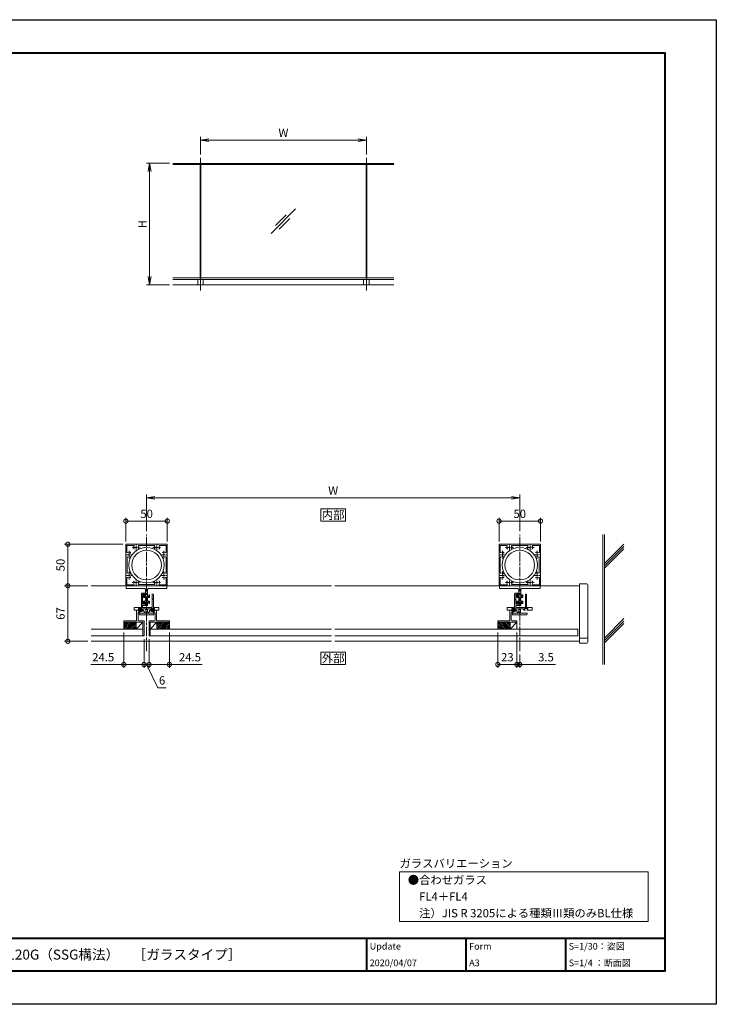
# Model space of a CAD drawing. Units: millimetres. Extents: x 0 to 1680, y 0 to 1188.
# Drawn here: x 840 to 1680, y 0 to 1188 of the extents above; entities that cross this region are included whole.
import ezdxf
from ezdxf.enums import TextEntityAlignment as Align

# ---------------------------------------------------------------- set-up
doc = ezdxf.new("R2010")
doc.units = ezdxf.units.MM
doc.linetypes.add('AM_ISO08W050', pattern=[18, 12, -1.5, 3, -1.5])
doc.linetypes.add('AM_ISO08W050x2', pattern=[9, 6, -0.75, 1.5, -0.75])
for name, color, linetype, lineweight in [('AM_0', 7, 'Continuous', 18), ('AM_1', 14, 'Continuous', 40), ('AM_2', 40, 'Continuous', 9), ('AM_4', 3, 'Continuous', 9), ('AM_5', 3, 'Continuous', 9), ('AM_7', 4, 'AM_ISO08W050', 9), ('AM_8', 1, 'Continuous', 9)]:
    doc.layers.add(name, color=color, linetype=linetype, lineweight=lineweight)
doc.layers.add('AM_VIEWS', color=1, linetype='Continuous', lineweight=25, plot=False)
doc.styles.add('ゴシック', font='txt')
doc.dimstyles.new('VF$0', dxfattribs={"dimtxt": 10, "dimasz": 10, "dimexe": 4, "dimexo": 4, "dimgap": 2.5, "dimtad": 3, "dimdsep": 46, "dimtxsty": 'ゴシック', "dimblk": 'DOTSMALL', "dimcen": 0, "dimclrd": 256, "dimclre": 256, "dimclrt": 2, "dimadec": 0, "dimazin": 2, "dimtp": 0.1, "dimtm": 0.1, "dimtfac": 0.71, "dimtmove": 0, "dimatfit": 3, "dimldrblk": 'OPEN30', "dimfxl": 1, "dimtfill": 1, "dimtfillclr": 256, "dimlwd": -1, "dimlwe": -1, "dimarcsym": 0})

# ---------------------------------------------------------------- blocks, each defined once
blk = doc.blocks.new('_Open')
at = {"color": 0, "linetype": 'ByBlock', "lineweight": -2}
for p, q in [((-1, 0.17), (0, 0)), ((-1, -0.17), (0, 0)), ((0, 0), (-1, 0))]:
    blk.add_line(p, q, dxfattribs=at)
blk = doc.blocks.new('*D9')
at = {"layer": 'AM_5', "transparency": 16777216}
for p, q in [((1020.7, 1014.7), (992.7, 1014.7)), ((996.7, 1004.7), (996.7, 878)), ((1020.7, 868), (992.7, 868))]:
    blk.add_line(p, q, dxfattribs=at)
at = {"layer": 'Defpoints', "color": 0, "transparency": 16777216}
for p in [(1024.7, 1014.7), (996.7, 868), (1024.7, 868)]:
    blk.add_point(p, dxfattribs=at)
at = {"layer": 'AM_5', "transparency": 16777216, "xscale": 10, "yscale": 10, "zscale": 10}
for p, rotation in [((996.7, 1014.7), 90), ((996.7, 868), 270)]:
    blk.add_blockref('_Open', p, dxfattribs=dict(at, rotation=rotation))
at = {"layer": 'AM_5', "color": 2, "transparency": 16777216, "insert": (989.2, 941.3), "char_height": 10, "attachment_point": 5, "rotation": 90, "style": 'ゴシック', "bg_fill": 3, "box_fill_scale": 1.1, "bg_fill_color": 256, "bg_fill_true_color": 13158600, "bg_fill_transparency": 0}
blk.add_mtext('H', dxfattribs=at)
blk = doc.blocks.new('_Open30')
at = {"color": 0, "linetype": 'ByBlock', "lineweight": -2}
for p, q in [((-1, 0.27), (0, 0)), ((0, 0), (-1, -0.27)), ((0, 0), (-1, 0))]:
    blk.add_line(p, q, dxfattribs=at)
blk = doc.blocks.new('*D10')
at = {"layer": 'AM_5', "transparency": 16777216}
for p, q in [((1058, 1025.3), (1058, 1046.7)), ((1258, 1025.3), (1258, 1046.7)), ((1068, 1042.7), (1248, 1042.7))]:
    blk.add_line(p, q, dxfattribs=at)
at = {"layer": 'Defpoints', "color": 0, "transparency": 16777216}
for p in [(1258, 1042.7), (1058, 1021.3), (1258, 1021.3)]:
    blk.add_point(p, dxfattribs=at)
at = {"layer": 'AM_5', "transparency": 16777216, "xscale": 10, "yscale": 10, "zscale": 10, "rotation": 180}
blk.add_blockref('_Open', (1058, 1042.7), dxfattribs=at)
at = {"layer": 'AM_5', "transparency": 16777216, "xscale": 10, "yscale": 10, "zscale": 10}
blk.add_blockref('_Open', (1258, 1042.7), dxfattribs=at)
at = {"layer": 'AM_5', "color": 2, "transparency": 16777216, "insert": (1158, 1050.2), "char_height": 10, "attachment_point": 5, "style": 'ゴシック', "bg_fill": 3, "box_fill_scale": 1.1, "bg_fill_color": 256, "bg_fill_true_color": 13158600, "bg_fill_transparency": 0}
blk.add_mtext('W', dxfattribs=at)
blk = doc.blocks.new('モヘア')
at = {"layer": 'AM_4'}
for p, q in [((-1.8, 0), (-1.8, 0.8)), ((-1.8, 0.8), (-0.9, 0.8)), ((-1.8, 0), (1.7, 0)), ((-1.1, 4), (-0.7, 1.5)), ((-0.9, 1.5), (-0.6, 1.5)), ((-0.9, 1.5), (-0.9, 0.8)), ((-0.3, 0.8), (-0.7, 4)), ((-0.6, 1.5), (-0.6, 0.8)), ((-0.6, 0.8), (0.5, 0.8)), ((-0.3, 4), (0, 0.8)), ((0, 4), (0, 0.8)), ((0.3, 4), (0, 0.8)), ((0.3, 0.8), (0.7, 4)), ((0.5, 1.5), (0.5, 0.8)), ((0.5, 1.5), (0.8, 1.5)), ((1.1, 4), (0.7, 1.5)), ((0.8, 1.5), (0.8, 0.8)), ((0.8, 0.8), (1.7, 0.8)), ((1.7, 0), (1.7, 0.8))]:
    blk.add_line(p, q, dxfattribs=at)
blk = doc.blocks.new('EX-1226')
at = {"layer": 'AM_0'}
for p, q in [((0, 0), (-4, 0)), ((0, 0), (0, -3)), ((-5, -7.2), (-5, -1)), ((-5, -17.4), (-5, -7.8)), ((-3.5, -13), (-3.5, -2)), ((-1.2, -1.5), (-3, -1.5)), ((-1.2, -3.5), (-1.2, -1.5)), ((-0.5, -3.5), (-1.2, -3.5)), ((-1.2, -11.5), (-1.2, -13.5)), ((-0.5, -11.5), (-1.2, -11.5)), ((8, -17.4), (8, -1.2)), ((8, -1.2), (8.5, -1.2)), ((9.5, -7.2), (9.5, -2.2)), ((9.5, -17.4), (9.5, -7.8)), ((-13.8, -17.9), (-13.8, -20.5)), ((-7.6, -20.5), (-13.8, -20.5)), ((-13.3, -17.4), (-5, -17.4)), ((-8.3, -19), (-8.3, -19.6)), ((-4.5, -18.8), (-8.1, -18.8)), ((-8.1, -19.8), (-7.5, -20.2)), ((-4.4, -19.8), (-5, -20.2)), ((-3.8, -20.5), (-5, -20.5)), ((-4.3, -19), (-4.3, -19.6)), ((-3.5, -17.4), (-3.5, -15.5)), ((8, -17.4), (-3.5, -17.4)), ((-0.3, -18.9), (-3.3, -18.9)), ((-3.3, -18.9), (-3.3, -20)), ((-1.2, -13.5), (-3, -13.5)), ((0, -15), (-3, -15)), ((0, -15), (0, -12)), ((0.2, -19.4), (0.2, -24)), ((2.3, -19.4), (2.3, -24)), ((2.8, -18.9), (5.8, -18.9)), ((5.8, -18.9), (5.8, -20)), ((6.3, -20.5), (7.5, -20.5)), ((6.8, -19), (6.8, -19.6)), ((6.9, -19.8), (7.5, -20.2)), ((7, -18.8), (10.6, -18.8)), ((15.7, -17.4), (9.5, -17.4)), ((10.6, -19.8), (10, -20.2)), ((10.1, -20.5), (16.2, -20.5)), ((10.8, -19), (10.8, -19.6)), ((16.2, -17.9), (16.2, -20.5)), ((-0.3, -24.5), (-7.6, -24.5)), ((-7.6, -24.5), (-7.6, -25.5)), ((-6.6, -26.5), (9.1, -26.5)), ((2.8, -24.5), (10.1, -24.5)), ((10.1, -24.5), (10.1, -25.5))]:
    blk.add_line(p, q, dxfattribs=at)
for centre, radius, start, end in [((-4, -1), 1, 90, 180), ((-5, -7.5), 0.3, 270, 90), ((-3, -2), 0.5, 90, 180), ((-0.5, -12), 0.5, 360, 90), ((8.5, -2.2), 1, 0, 90), ((9.5, -7.5), 0.3, 90, 270), ((-13.3, -17.9), 0.5, 90.0002, 180.0001), ((-8.1, -19), 0.2, 90.0002, 180.0002), ((-8.1, -19.6), 0.2, 180.0002, 241.9277), ((-7.6, -20.3), 0.2, 270.0001, 61.9277), ((-5, -20.3), 0.2, 118.0727, 270.0002), ((-4.5, -19), 0.2, 0.0002, 90.0002), ((-4.5, -19.6), 0.2, 298.0727, 0.0002), ((-3.8, -20), 0.5, 270.0002, 0.0002), ((-3, -13), 0.5, 180, 270), ((-3, -15.5), 0.5, 90, 180), ((-0.3, -19.4), 0.5, 0, 90), ((2.8, -19.4), 0.5, 90, 180), ((6.3, -20), 0.5, 179.9998, 269.9998), ((7, -19), 0.2, 89.9998, 179.9998), ((7, -19.6), 0.2, 179.9998, 241.9273), ((7.5, -20.3), 0.2, 269.9998, 61.9273), ((10.1, -20.3), 0.2, 118.0723, 269.9999), ((10.6, -19), 0.2, 359.9998, 89.9998), ((10.6, -19.6), 0.2, 298.0723, 359.9998), ((15.7, -17.9), 0.5, 359.9999, 89.9998), ((-6.6, -25.5), 1, 180, 270), ((-0.3, -24), 0.5, 270, 0), ((2.8, -24), 0.5, 180, 270), ((9.1, -25.5), 1, 270, 0)]:
    blk.add_arc(centre, radius, start, end, dxfattribs=at)
at = {"layer": 'AM_0', "lineweight": 9}
blk.add_arc((-0.5, -3), 0.5, 270, 360, dxfattribs=at)
blk = doc.blocks.new('EX-1228')
at = {"layer": 'AM_0'}
for p, q in [((-3.5, 12.3), (-3, 12.3)), ((-3, 13.7), (-3, 12.3)), ((-1.5, 14.3), (-2.5, 14.3)), ((-1.5, 14.3), (-1.5, 13.3)), ((-1.5, 13.3), (3.5, 13.3)), ((3.5, 14.3), (5.5, 14.3)), ((3.5, 13.3), (3.5, 14.3)), ((5.5, 1.5), (5.5, 14.3)), ((-4, 11.7), (-4, 10.8)), ((-4, 10.8), (1, 10.8)), ((-3.5, -16.5), (-3.5, 1.5)), ((2.8, 1.5), (-3.5, 1.5)), ((21, 0), (-2, 0)), ((21, 0), (-2, 0)), ((-2, -16.5), (-2, 0)), ((1.5, 11.7), (1.5, 11.3)), ((1.5, 11.7), (2.8, 11.7)), ((3.8, 2.5), (3.8, 10.8)), ((21, 1.5), (5.5, 1.5)), ((21, 1.5), (21, 0)), ((-2, 0), (-2, -8.5)), ((-2, -16.5), (-2, 0)), ((-2, -16.5), (-3.5, -16.5))]:
    blk.add_line(p, q, dxfattribs=at)
for centre, radius, start, end in [((-3.5, 11.7), 0.5, 90, 180), ((-2.5, 13.7), 0.5, 90, 180), ((1, 11.3), 0.5, 270, 0), ((2.8, 10.8), 1, 0, 90), ((2.8, 2.5), 1, 270, 0)]:
    blk.add_arc(centre, radius, start, end, dxfattribs=at)
blk = doc.blocks.new('EX-1229')
at = {"layer": 'AM_0'}
for p, q in [((-3.5, 14.2), (-5.5, 14.2)), ((-5.5, 1.5), (-5.5, 14.2)), ((-3.5, 13.2), (-3.5, 14.2)), ((1.5, 13.2), (-3.5, 13.2)), ((1.5, 14.2), (1.5, 13.2)), ((1.5, 14.2), (2.5, 14.2)), ((3, 13.7), (3, 12.2)), ((3.5, 12.2), (3, 12.2)), ((-20, 1.5), (-5.5, 1.5)), ((-20, 1.5), (-20, 0)), ((-20, 0), (3, 0)), ((-3.8, 2.5), (-3.8, 10.7)), ((-1.5, 11.7), (-2.8, 11.7)), ((-2.8, 1.5), (3, 1.5)), ((-1.5, 11.7), (-1.5, 11.2)), ((4, 10.7), (-1, 10.7)), ((3, 0), (3, 1.5)), ((4, 11.7), (4, 10.7))]:
    blk.add_line(p, q, dxfattribs=at)
for centre, radius, start, end in [((2.5, 13.7), 0.5, 360, 90), ((3.5, 11.7), 0.5, 360, 90), ((-2.8, 10.7), 1, 90, 180), ((-2.8, 2.5), 1, 180, 270), ((-1, 11.2), 0.5, 180, 270)]:
    blk.add_arc(centre, radius, start, end, dxfattribs=at)
blk = doc.blocks.new('een')
at = {"layer": 'AM_0'}
for p, q in [((-8, 1.5), (-8, -68.9)), ((1, 2), (-7.5, 2)), ((2, -68.4), (2, 1)), ((1, -63.5), (-7.5, -63.5)), ((-7.5, -69.4), (1, -69.4))]:
    blk.add_line(p, q, dxfattribs=at)
for centre, radius, start, end in [((-7.5, 1.5), 0.5, 90, 180), ((1, 1), 1, 0, 90), ((-7.5, -63), 0.5, 180, 270), ((-7.5, -68.9), 0.5, 180, 270), ((1, -62.5), 1, 270, 0), ((1, -68.4), 1, 270, 0)]:
    blk.add_arc(centre, radius, start, end, dxfattribs=at)
blk = doc.blocks.new('EX-1261')
at = {"layer": 'AM_0'}
for p, q in [((24.5, 0), (-24.5, 0)), ((24.5, -2.5), (24.5, 0)), ((-24.5, -2.5), (-24.5, 0)), ((-12.8, -3.5), (-23.5, -3.5)), ((-2.3, -3.5), (-12.2, -3.5)), ((-3.8, -13.5), (-3.8, -11.5)), ((-2.8, -11), (-3.3, -11)), ((-2.8, -13), (-2.8, -11)), ((-1.3, -4.5), (-1.3, -13)), ((1.2, -13), (1.2, -4.5)), ((2.2, -3.5), (12.2, -3.5)), ((2.7, -13), (2.7, -11)), ((2.7, -11), (3.2, -11)), ((3.7, -13.5), (3.7, -11.5)), ((12.8, -3.5), (23.5, -3.5)), ((-3.8, -19.1), (-3.8, -21.1)), ((-1.3, -14), (-3.3, -14)), ((-1.3, -18.6), (-3.3, -18.6)), ((-2.8, -21.6), (-3.3, -21.6)), ((-1.3, -13), (-2.8, -13)), ((-1.3, -19.6), (-2.8, -19.6)), ((-2.8, -19.6), (-2.8, -21.6)), ((-1.3, -15.9), (-1.3, -14)), ((-1.3, -18.6), (-1.3, -16.6)), ((-1.3, -24), (-1.3, -19.6)), ((1.2, -13), (2.7, -13)), ((1.2, -15.9), (1.2, -14)), ((1.2, -14), (3.2, -14)), ((1.2, -18.6), (1.2, -16.6)), ((1.2, -18.6), (3.2, -18.6)), ((1.2, -24), (1.2, -19.6)), ((1.2, -19.6), (2.7, -19.6)), ((2.7, -19.6), (2.7, -21.6)), ((2.7, -21.6), (3.2, -21.6)), ((3.7, -19.1), (3.7, -21.1)), ((-1.3, -24), (1.2, -24))]:
    blk.add_line(p, q, dxfattribs=at)
for centre, radius, start, end in [((-23.5, -2.5), 1, 180, 270.0001), ((-12.5, -3.5), 0.3, 359.9991, 180.0009), ((-3.3, -11.5), 0.5, 90, 180), ((-2.3, -4.5), 1, 0, 90.0001), ((2.2, -4.5), 1, 89.9999, 180), ((3.2, -11.5), 0.5, 0, 90), ((12.5, -3.5), 0.3, 0.0135, 179.9876), ((23.5, -2.5), 1, 269.9999, 0), ((-3.3, -13.5), 0.5, 180, 270), ((-3.3, -19.1), 0.5, 90, 180), ((-3.3, -21.1), 0.5, 180, 270), ((-1.3, -16.3), 0.3, 269.9776, 90.0224), ((1.2, -16.3), 0.3, 89.9776, 270.0224), ((3.2, -13.5), 0.5, 270, 0), ((3.2, -19.1), 0.5, 0, 90), ((3.2, -21.1), 0.5, 270, 0)]:
    blk.add_arc(centre, radius, start, end, dxfattribs=at)
blk = doc.blocks.new('*D41')
at = {"layer": 'AM_5', "transparency": 16777216}
for p, q in [((993, 571), (993, 615)), ((1433, 611), (1003, 611)), ((1443, 571), (1443, 615))]:
    blk.add_line(p, q, dxfattribs=at)
at = {"layer": 'Defpoints', "color": 0, "transparency": 16777216}
for p in [(993, 611), (993, 567), (1443, 567)]:
    blk.add_point(p, dxfattribs=at)
at = {"layer": 'AM_5', "transparency": 16777216, "xscale": 10, "yscale": 10, "zscale": 10, "rotation": 180}
blk.add_blockref('_Open', (993, 611), dxfattribs=at)
at = {"layer": 'AM_5', "transparency": 16777216, "xscale": 10, "yscale": 10, "zscale": 10}
blk.add_blockref('_Open', (1443, 611), dxfattribs=at)
at = {"layer": 'AM_5', "color": 2, "transparency": 16777216, "insert": (1218, 618.5), "char_height": 10, "attachment_point": 5, "style": 'ゴシック', "bg_fill": 3, "box_fill_scale": 1.1, "bg_fill_color": 256, "bg_fill_true_color": 13158600, "bg_fill_transparency": 0}
blk.add_mtext('W', dxfattribs=at)
blk = doc.blocks.new('_DotSmall')
at = {"color": 0, "linetype": 'ByBlock', "const_width": 0.5}
blk.add_lwpolyline([(-0.0625, 0, 1), (0.0625, 0, 1)], format="xyb", close=True, dxfattribs=at)
blk = doc.blocks.new('*D34')
at = {"layer": 'AM_5', "transparency": 16777216}
for p, q in [((968, 558.6), (968, 587)), ((968, 583), (1018, 583)), ((1018, 558.6), (1018, 587))]:
    blk.add_line(p, q, dxfattribs=at)
at = {"layer": 'Defpoints', "color": 0, "transparency": 16777216}
for p in [(1018, 583), (968, 554.6), (1018, 554.6)]:
    blk.add_point(p, dxfattribs=at)
at = {"layer": 'AM_5', "transparency": 16777216, "xscale": 10, "yscale": 10, "zscale": 10, "rotation": 180}
blk.add_blockref('_DotSmall', (968, 583), dxfattribs=at)
at = {"layer": 'AM_5', "transparency": 16777216, "xscale": 10, "yscale": 10, "zscale": 10}
blk.add_blockref('_DotSmall', (1018, 583), dxfattribs=at)
at = {"layer": 'AM_5', "color": 2, "transparency": 16777216, "insert": (993, 590.5), "char_height": 10, "attachment_point": 5, "style": 'ゴシック', "bg_fill": 3, "box_fill_scale": 1.1, "bg_fill_color": 256, "bg_fill_true_color": 13158600, "bg_fill_transparency": 0}
blk.add_mtext('50', dxfattribs=at)
blk = doc.blocks.new('*D35')
at = {"layer": 'AM_5', "transparency": 16777216}
for p, q in [((1418, 558.6), (1418, 587)), ((1418, 583), (1468, 583)), ((1468, 558.6), (1468, 587))]:
    blk.add_line(p, q, dxfattribs=at)
at = {"layer": 'Defpoints', "color": 0, "transparency": 16777216}
for p in [(1468, 583), (1418, 554.6), (1468, 554.6)]:
    blk.add_point(p, dxfattribs=at)
at = {"layer": 'AM_5', "transparency": 16777216, "xscale": 10, "yscale": 10, "zscale": 10, "rotation": 180}
blk.add_blockref('_DotSmall', (1418, 583), dxfattribs=at)
at = {"layer": 'AM_5', "transparency": 16777216, "xscale": 10, "yscale": 10, "zscale": 10}
blk.add_blockref('_DotSmall', (1468, 583), dxfattribs=at)
at = {"layer": 'AM_5', "color": 2, "transparency": 16777216, "insert": (1443, 590.5), "char_height": 10, "attachment_point": 5, "style": 'ゴシック', "bg_fill": 3, "box_fill_scale": 1.1, "bg_fill_color": 256, "bg_fill_true_color": 13158600, "bg_fill_transparency": 0}
blk.add_mtext('50', dxfattribs=at)
blk = doc.blocks.new('*D36')
at = {"layer": 'AM_5', "transparency": 16777216}
for p, q in [((990, 440.7), (990, 406)), ((996, 440.7), (996, 406)), ((990, 410), (996, 410)), ((993, 410), (1006.7, 382)), ((1006.7, 382), (1016.7, 382))]:
    blk.add_line(p, q, dxfattribs=at)
at = {"layer": 'Defpoints', "color": 0, "transparency": 16777216}
for p in [(990, 444.7), (996, 444.7), (996, 410)]:
    blk.add_point(p, dxfattribs=at)
at = {"layer": 'AM_5', "transparency": 16777216, "xscale": 10, "yscale": 10, "zscale": 10, "rotation": 180}
blk.add_blockref('_DotSmall', (990, 410), dxfattribs=at)
at = {"layer": 'AM_5', "transparency": 16777216, "xscale": 10, "yscale": 10, "zscale": 10}
blk.add_blockref('_DotSmall', (996, 410), dxfattribs=at)
at = {"layer": 'AM_5', "color": 2, "transparency": 16777216, "insert": (1011.7, 389.5), "char_height": 10, "attachment_point": 5, "style": 'ゴシック', "bg_fill": 3, "box_fill_scale": 1.1, "bg_fill_color": 256, "bg_fill_true_color": 13158600, "bg_fill_transparency": 0}
blk.add_mtext('6', dxfattribs=at)
blk = doc.blocks.new('*D37')
at = {"layer": 'AM_5', "transparency": 16777216}
for p, q in [((965.5, 448.7), (965.5, 406)), ((990, 440.7), (990, 406)), ((965.5, 410), (925.9, 410)), ((990, 410), (965.5, 410))]:
    blk.add_line(p, q, dxfattribs=at)
at = {"layer": 'Defpoints', "color": 0, "transparency": 16777216}
for p in [(965.5, 452.7), (990, 444.7), (965.5, 410)]:
    blk.add_point(p, dxfattribs=at)
at = {"layer": 'AM_5', "transparency": 16777216, "xscale": 10, "yscale": 10, "zscale": 10, "rotation": 180}
blk.add_blockref('_DotSmall', (965.5, 410), dxfattribs=at)
at = {"layer": 'AM_5', "transparency": 16777216, "xscale": 10, "yscale": 10, "zscale": 10}
blk.add_blockref('_DotSmall', (990, 410), dxfattribs=at)
at = {"layer": 'AM_5', "color": 2, "transparency": 16777216, "insert": (940.7, 417.5), "char_height": 10, "attachment_point": 5, "style": 'ゴシック', "bg_fill": 3, "box_fill_scale": 1.1, "bg_fill_color": 256, "bg_fill_true_color": 13158600, "bg_fill_transparency": 0}
blk.add_mtext('24.5', dxfattribs=at)
blk = doc.blocks.new('*D38')
at = {"layer": 'AM_5', "transparency": 16777216}
for p, q in [((996, 440.7), (996, 406)), ((1020.5, 448.7), (1020.5, 406)), ((996, 410), (1020.5, 410)), ((1020.5, 410), (1060.1, 410))]:
    blk.add_line(p, q, dxfattribs=at)
at = {"layer": 'Defpoints', "color": 0, "transparency": 16777216}
for p in [(1020.5, 452.7), (996, 444.7), (1020.5, 410)]:
    blk.add_point(p, dxfattribs=at)
at = {"layer": 'AM_5', "transparency": 16777216, "xscale": 10, "yscale": 10, "zscale": 10, "rotation": 180}
blk.add_blockref('_DotSmall', (996, 410), dxfattribs=at)
at = {"layer": 'AM_5', "transparency": 16777216, "xscale": 10, "yscale": 10, "zscale": 10}
blk.add_blockref('_DotSmall', (1020.5, 410), dxfattribs=at)
at = {"layer": 'AM_5', "color": 2, "transparency": 16777216, "insert": (1045.3, 417.5), "char_height": 10, "attachment_point": 5, "style": 'ゴシック', "bg_fill": 3, "box_fill_scale": 1.1, "bg_fill_color": 256, "bg_fill_true_color": 13158600, "bg_fill_transparency": 0}
blk.add_mtext('24.5', dxfattribs=at)
blk = doc.blocks.new('*D39')
at = {"layer": 'AM_5', "transparency": 16777216}
for p, q in [((1439.5, 448.7), (1439.5, 406)), ((1443, 422), (1443, 406)), ((1439.5, 410), (1429.5, 410)), ((1439.5, 410), (1443, 410)), ((1443, 410), (1486.2, 410))]:
    blk.add_line(p, q, dxfattribs=at)
at = {"layer": 'Defpoints', "color": 0, "transparency": 16777216}
for p in [(1439.5, 452.7), (1443, 426), (1443, 410)]:
    blk.add_point(p, dxfattribs=at)
at = {"layer": 'AM_5', "transparency": 16777216, "xscale": 10, "yscale": 10, "zscale": 10}
blk.add_blockref('_DotSmall', (1439.5, 410), dxfattribs=at)
at = {"layer": 'AM_5', "transparency": 16777216, "xscale": 10, "yscale": 10, "zscale": 10, "rotation": 180}
blk.add_blockref('_DotSmall', (1443, 410), dxfattribs=at)
at = {"layer": 'AM_5', "color": 2, "transparency": 16777216, "insert": (1474.6, 417.5), "char_height": 10, "attachment_point": 5, "style": 'ゴシック', "bg_fill": 3, "box_fill_scale": 1.1, "bg_fill_color": 256, "bg_fill_true_color": 13158600, "bg_fill_transparency": 0}
blk.add_mtext('3.5', dxfattribs=at)
blk = doc.blocks.new('*D40')
at = {"layer": 'AM_5', "transparency": 16777216}
for p, q in [((1416.5, 448.7), (1416.5, 406)), ((1439.5, 448.7), (1439.5, 406)), ((1416.5, 410), (1439.5, 410))]:
    blk.add_line(p, q, dxfattribs=at)
at = {"layer": 'Defpoints', "color": 0, "transparency": 16777216}
for p in [(1416.5, 452.7), (1439.5, 452.7)]:
    blk.add_point(p, dxfattribs=at)
at = {"layer": 'AM_5', "transparency": 16777216, "xscale": 10, "yscale": 10, "zscale": 10, "rotation": 180}
blk.add_blockref('_DotSmall', (1416.5, 410), dxfattribs=at)
at = {"layer": 'AM_5', "transparency": 16777216, "xscale": 10, "yscale": 10, "zscale": 10}
blk.add_blockref('_DotSmall', (1439.5, 410), dxfattribs=at)
at = {"layer": 'AM_5', "color": 2, "transparency": 16777216, "insert": (1428, 417.5), "char_height": 10, "attachment_point": 5, "style": 'ゴシック', "bg_fill": 3, "box_fill_scale": 1.1, "bg_fill_color": 256, "bg_fill_true_color": 13158600, "bg_fill_transparency": 0}
blk.add_mtext('23', dxfattribs=at)
at = {"layer": 'Defpoints', "color": 0, "transparency": 16777216}
blk.add_point((1439.5, 410), dxfattribs=at)
blk = doc.blocks.new('EX-272A')
at = {"layer": 'AM_0'}
for p, q in [((-25, 24.5), (-25, 12.8)), ((-24.5, 25), (-12.8, 25)), ((-12.8, 25), (-12.5, 24.7)), ((-12.5, 24.7), (-12.2, 25)), ((-12.2, 25), (12.2, 25)), ((12.2, 25), (12.5, 24.7)), ((12.5, 24.7), (12.8, 25)), ((12.8, 25), (24.5, 25)), ((25, 12.8), (25, 24.5)), ((-25, 12.8), (-24.7, 12.5)), ((-25, 12.2), (-24.7, 12.5)), ((-25, 12.2), (-25, -12.2)), ((-23.7, 23.7), (-23.7, 15.5)), ((-23.7, 23.7), (-15.5, 23.7)), ((-19.3, 13.9), (-19.3, 14.6)), ((-9.5, 23.6), (9.5, 23.6)), ((15.5, 23.7), (23.7, 23.7)), ((23.7, 15.5), (23.7, 23.7)), ((24.7, 12.5), (25, 12.8)), ((24.7, 12.5), (25, 12.2)), ((25, -12.2), (25, 12.2)), ((-23.6, 9.5), (-23.6, -9.5)), ((23.6, -9.5), (23.6, 9.5)), ((-19.3, -10.4), (-19.3, -11.1)), ((-25, -12.2), (-24.7, -12.5)), ((-25, -12.8), (-24.7, -12.5)), ((-25, -12.8), (-25, -24.5)), ((-23.7, -15.5), (-23.7, -23.7)), ((-23.7, -23.7), (-15.5, -23.7)), ((-19.3, -13.9), (-19.3, -14.6)), ((-9.5, -23.6), (9.5, -23.6)), ((15.5, -23.7), (23.7, -23.7)), ((23.7, -23.7), (23.7, -15.5)), ((24.7, -12.5), (25, -12.2)), ((24.7, -12.5), (25, -12.8)), ((25, -24.5), (25, -12.8)), ((-24.5, -25), (-12.8, -25)), ((-12.8, -25), (-12.5, -24.7)), ((-12.5, -24.7), (-12.2, -25)), ((-12.2, -25), (12.2, -25)), ((12.2, -25), (12.5, -24.7)), ((12.5, -24.7), (12.8, -25)), ((12.8, -25), (24.5, -25))]:
    blk.add_line(p, q, dxfattribs=at)
for centre, radius, start, end in [((-24.5, 24.5), 0.5, 90, 180), ((24.5, 24.5), 0.5, 0, 90), ((-23.2, 15.5), 0.5, 180, 306.4836), ((-21, 12.5), 3.2, 70.0673, 126.4836), ((-20.3, 14.6), 1, 0, 70.0673), ((-12.5, 21), 3.2, 143.5164, 199.9327), ((-15.5, 23.2), 0.5, 323.5164, 90), ((-14.6, 20.2), 1, 199.9327, 270), ((-10.4, 20.2), 1, 270, 340.0673), ((-9.5, 23.1), 0.5, 90, 214.5806), ((-12.5, 21), 3.2, 340.0673, 34.5806), ((12.5, 21), 3.2, 145.4194, 199.9327), ((9.5, 23.1), 0.5, 325.4194, 90), ((10.4, 20.2), 1, 199.9327, 270), ((14.6, 20.2), 1, 270, 340.0673), ((15.5, 23.2), 0.5, 90, 216.4836), ((12.5, 21), 3.2, 340.0673, 36.4836), ((20.2, 14.6), 1, 109.9327, 180), ((21, 12.5), 3.2, 53.5165, 109.9327), ((23.2, 15.5), 0.5, 233.5165, 0), ((-23.1, 9.5), 0.5, 55.4194, 180), ((-21, 12.5), 3.2, 235.4194, 289.9327), ((-20.3, 10.4), 1, 289.9327, 0), ((20.2, 10.4), 1, 180, 250.0673), ((21, 12.5), 3.2, 250.0673, 304.5806), ((23.1, 9.5), 0.5, 0, 124.5806), ((-23.1, -9.5), 0.5, 180, 304.5806), ((-21, -12.5), 3.2, 70.0673, 124.5806), ((-20.3, -10.4), 1, 0, 70.0673), ((20.2, -10.4), 1, 109.9327, 180), ((21, -12.5), 3.2, 55.4194, 109.9327), ((23.1, -9.5), 0.5, 235.4194, 0), ((-23.2, -15.5), 0.5, 53.5164, 180), ((-21, -12.5), 3.2, 233.5164, 289.9327), ((-20.3, -14.6), 1, 289.9327, 0), ((-12.5, -21), 3.2, 160.0673, 216.4836), ((-14.6, -20.3), 1, 90, 160.0673), ((-15.5, -23.2), 0.5, 270, 36.4836), ((-10.4, -20.3), 1, 19.9327, 90), ((-9.5, -23.1), 0.5, 145.4194, 270), ((-12.5, -21), 3.2, 325.4194, 19.9327), ((12.5, -21), 3.2, 160.0673, 214.5806), ((10.4, -20.3), 1, 90, 160.0673), ((9.5, -23.1), 0.5, 270, 34.5806), ((14.6, -20.3), 1, 19.9327, 90), ((15.5, -23.2), 0.5, 143.5164, 270), ((12.5, -21), 3.2, 323.5164, 19.9327), ((20.2, -14.6), 1, 180, 250.0673), ((21, -12.5), 3.2, 250.0673, 306.4836), ((23.2, -15.5), 0.5, 0, 126.4836), ((-24.5, -24.5), 0.5, 180, 270), ((24.5, -24.5), 0.5, 270, 0)]:
    blk.add_arc(centre, radius, start, end, dxfattribs=at)
at = {"layer": 'AM_7', "linetype": 'AM_ISO08W050x2'}
for p, q in [((-12.5, 16.7), (-12.5, 25.5)), ((12.5, 16.7), (12.5, 25.5)), ((-25.3, 12.5), (-16.5, 12.5)), ((-21, 17.3), (-21, 7.7)), ((-17.3, 21), (-7.7, 21)), ((7.7, 21), (17.3, 21)), ((16.7, 12.5), (25.5, 12.5)), ((21, 17.3), (21, 7.7)), ((-21, -7.7), (-21, -17.3)), ((21, -7.7), (21, -17.3)), ((-25.3, -12.5), (-16.5, -12.5)), ((-17.3, -21), (-7.7, -21)), ((-12.5, -25.3), (-12.5, -16.5)), ((7.7, -21), (17.3, -21)), ((12.5, -25.3), (12.5, -16.5)), ((16.7, -12.5), (25.5, -12.5))]:
    blk.add_line(p, q, dxfattribs=at)
blk = doc.blocks.new('A$C4007641A')
at = {"layer": 'AM_0'}
for p, q in [((-250, 1100), (1750, 1100)), ((-250, 1090), (1750, 1090)), ((-3, 1090), (-3, 63)), ((3, 1090), (3, 63)), ((1497, 1090), (1497, 63)), ((1503, 1090), (1503, 63)), ((639.2, 465.7), (860.8, 687.3)), ((677, 538.9), (773.7, 635.5)), ((712.4, 503.5), (809, 600.2)), ((-250, 63), (1750, 63)), ((-250, 50), (1750, 50)), ((-25, 50), (-25, 0)), ((25, 50), (25, 0)), ((1475, 50), (1475, 0)), ((1525, 50), (1525, 0))]:
    blk.add_line(p, q, dxfattribs=at)
at = {"layer": 'AM_2'}
blk.add_line((-250, 0), (1750, 0), dxfattribs=at)
at = {"layer": 'AM_7'}
for p, q in [((0, 1150), (0, -50)), ((1500, 1150), (1500, -50))]:
    blk.add_line(p, q, dxfattribs=at)
blk = doc.blocks.new('*D44')
at = {"layer": 'AM_5', "transparency": 16777216}
for p, q in [((964.5, 555), (894, 555)), ((898, 555), (898, 505)), ((922, 505), (894, 505))]:
    blk.add_line(p, q, dxfattribs=at)
at = {"layer": 'Defpoints', "color": 0, "transparency": 16777216}
for p in [(968.5, 555), (898, 505), (926, 505)]:
    blk.add_point(p, dxfattribs=at)
at = {"layer": 'AM_5', "transparency": 16777216, "xscale": 10, "yscale": 10, "zscale": 10}
for p, rotation in [((898, 555), 90), ((898, 505), 270)]:
    blk.add_blockref('_DotSmall', p, dxfattribs=dict(at, rotation=rotation))
at = {"layer": 'AM_5', "color": 2, "transparency": 16777216, "insert": (890.5, 530), "char_height": 10, "attachment_point": 5, "rotation": 90, "style": 'ゴシック', "bg_fill": 3, "box_fill_scale": 1.1, "bg_fill_color": 256, "bg_fill_true_color": 13158600, "bg_fill_transparency": 0}
blk.add_mtext('50', dxfattribs=at)
blk = doc.blocks.new('*D45')
at = {"layer": 'AM_5', "transparency": 16777216}
for p, q in [((922, 505), (894, 505)), ((898, 438), (898, 505)), ((922, 438), (894, 438))]:
    blk.add_line(p, q, dxfattribs=at)
at = {"layer": 'Defpoints', "color": 0, "transparency": 16777216}
for p in [(898, 505), (926, 505), (926, 438)]:
    blk.add_point(p, dxfattribs=at)
at = {"layer": 'AM_5', "transparency": 16777216, "xscale": 10, "yscale": 10, "zscale": 10}
for p, rotation in [((898, 505), 90), ((898, 438), 270)]:
    blk.add_blockref('_DotSmall', p, dxfattribs=dict(at, rotation=rotation))
at = {"layer": 'AM_5', "color": 2, "transparency": 16777216, "insert": (890.5, 471.5), "char_height": 10, "attachment_point": 5, "rotation": 90, "style": 'ゴシック', "bg_fill": 3, "box_fill_scale": 1.1, "bg_fill_color": 256, "bg_fill_true_color": 13158600, "bg_fill_transparency": 0}
blk.add_mtext('67', dxfattribs=at)
blk = doc.blocks.new('KB平面')
at = {"layer": 'AM_0'}
for radius in [21.4, 17.9]:
    blk.add_circle((0, 0), radius, dxfattribs=at)

msp = doc.modelspace()

# ---------------------------------------------------------------- hatches: boundary and pattern name
at = {"layer": 'AM_8'}
h = msp.add_hatch(dxfattribs=at)
h.set_pattern_fill('_USER', color=256, scale=1.5, angle=45, style=0, pattern_type=0)
h.set_pattern_definition([(45, (-473.5297, 171.649), (-1.0606602, 1.0606602), [])])
h.paths.add_polyline_path([(980.5, 452.7), (980.5, 461.2), (965.5, 461.2), (965.5, 452.7), (975.064, 452.7)])
h = msp.add_hatch(dxfattribs=at)
h.set_pattern_fill('_USER', color=256, scale=1.5, angle=45, style=0, pattern_type=0)
h.set_pattern_definition([(45, (-477.5297, 171.649), (-1.0606602, 1.0606602), [])])
h.paths.add_polyline_path([(1020.5, 452.7), (1020.5, 461.2), (1005.5, 461.2), (1005.5, 452.7), (1015.064, 452.7)])
h = msp.add_hatch(dxfattribs=at)
h.set_pattern_fill('_USER', color=256, scale=1.5, angle=314.996048, style=0, pattern_type=0)
h.set_pattern_definition([(314.99605, (-524.0297, 171.649), (1.0607333, 1.060587), [])])
h.paths.add_polyline_path([(1431.496, 452.7), (1431.498, 461.2), (1416.498, 461.202), (1416.496, 452.702), (1426.06, 452.701)])

# ---------------------------------------------------------------- linework, layer by layer
at = {"layer": 'AM_0'}
for p, q in [((1216, 505), (926, 505)), ((1220, 505), (1441, 505)), ((1445, 505), (1515, 505)), ((926, 452.7), (988.5, 452.7)), ((965.5, 461.2), (965.5, 452.7)), ((965.5, 461.2), (988.5, 461.2)), ((980.5, 452.7), (988.5, 461.2)), ((980.5, 461.2), (980.5, 452.7)), ((988.5, 461.2), (988.5, 452.7)), ((988.5, 444.7), (988.5, 461.2)), ((997.5, 452.7), (1005.5, 461.2)), ((1216, 452.7), (997.5, 452.7)), ((1005.5, 461.2), (1005.5, 452.7)), ((1020.5, 461.2), (1020.5, 452.7)), ((1220, 452.7), (1513, 452.7)), ((1416.497, 461.2), (1416.496, 452.7)), ((1416.498, 461.2), (1439.498, 461.198)), ((1431.498, 461.2), (1431.496, 452.7)), ((1431.496, 452.7), (1439.498, 461.198)), ((1439.498, 461.198), (1439.496, 452.698)), ((1513, 444.7), (1513, 452.7)), ((926, 444.7), (988.5, 444.7)), ((1216, 444.7), (997.5, 444.7)), ((1220, 444.7), (1513, 444.7)), ((1216, 438), (926, 438)), ((1220, 438), (1515, 438))]:
    msp.add_line(p, q, dxfattribs=at)
for points in [[(1203, 410), (1233, 410), (1233, 425), (1203, 425)], [(1298, 160), (1598, 160), (1598, 100), (1298, 100)]]:
    msp.add_lwpolyline(points, close=True, dxfattribs=at)
at = {"layer": 'AM_1'}
for p, q in [((62, 80), (1618, 80)), ((1258, 80), (1258, 40)), ((1378, 80), (1378, 40)), ((1498, 80), (1498, 40))]:
    msp.add_line(p, q, dxfattribs=at)
at = {"layer": 'AM_2'}
for p, q in [((1543, 410), (1543, 567)), ((1545, 410), (1545, 567)), ((1545, 531.704), (1568.652, 555.357)), ((1545, 528.876), (1568.463, 552.339)), ((1545, 526.048), (1568.594, 549.642)), ((1545, 441.705), (1568.652, 465.357)), ((1545, 438.876), (1568.463, 462.339)), ((1545, 436.048), (1568.594, 459.642))]:
    msp.add_line(p, q, dxfattribs=at)
at = {"layer": 'AM_7'}
for p, q in [((993, 426), (993, 567)), ((1443, 426), (1443, 567))]:
    msp.add_line(p, q, dxfattribs=at)

# ---------------------------------------------------------------- block references
at = {"layer": 'AM_0'}
for name, p in [('EX-1261', (993, 505)), ('EX-1261', (1443, 505)), ('een', (1523, 505.2)), ('EX-1226', (991.75, 496.25)), ('EX-1226', (1441.75, 496.25)), ('EX-1228', (999.5, 461.2)), ('EX-1229', (1436.498, 461.198))]:
    msp.add_blockref(name, p, dxfattribs=at)
at = {"layer": 'AM_0', "xscale": -1}
msp.add_blockref('EX-1228', (986.5, 461.2), dxfattribs=at)
at = {"layer": 'AM_0', "rotation": 179.9998310651245}
for p in [(985.499, 477.4), (1435.499, 477.4)]:
    msp.add_blockref('モヘア', p, dxfattribs=at)
at = {"layer": 'AM_0', "xscale": -1, "rotation": 180.0001689348755}
msp.add_blockref('モヘア', (1000.501, 477.4), dxfattribs=at)

# ---------------------------------------------------------------- texts
at = {"layer": 'AM_0', "style": 'ゴシック'}
msp.add_text('外部', height=10, dxfattribs=at).set_placement((1218, 417.5), align=Align.MIDDLE_CENTER)
for s, height, p in [('ガラスバリエーション', 10, (1298, 170)), ('●合わせガラス', 10, (1308, 150)), ('\u3000FL4＋FL4', 10, (1308, 130)), ('\u3000注）JIS R 3205による種類Ⅲ類のみBL仕様', 10, (1308, 110)), ('Update', 8, (1262, 70)), ('Form', 8, (1382, 70)), ('S=1/30：姿図', 8, (1502, 70)), ('\u3000\u3000DL 改装用BL認定アルミ手すり\u3000BLUシリーズ\u3000BLU-120G（SSG構法）\u3000［ガラスタイプ］', 12, (402, 60)), ('2020/04/07', 8, (1262, 50)), ('A3', 8, (1382, 50)), ('S=1/4 ：断面図', 8, (1502, 50))]:
    msp.add_text(s, height=height, dxfattribs=at).set_placement(p, align=Align.MIDDLE_LEFT)

# ---------------------------------------------------------------- dimensions: what is measured, and where the dimension line sits
at = {"layer": 'AM_5'}
dim = msp.add_linear_dim(base=(1258, 1042.667), p1=(1058, 1021.333), p2=(1258, 1021.333), text='W', dimstyle='VF$0', override={"dimblk": 'Open'}, dxfattribs=at)
dim.commit()
dim.dimension.update_dxf_attribs({"geometry": '*D10', "text_midpoint": (1158, 1050.167)})
dim = msp.add_linear_dim(base=(996.667, 868), p1=(1024.667, 1014.667), p2=(1024.667, 868), angle=90, text='H', dimstyle='VF$0', override={"dimblk": 'Open'}, dxfattribs=at)
dim.commit()
dim.dimension.update_dxf_attribs({"geometry": '*D9', "text_midpoint": (989.167, 941.333)})

# ---------------------------------------------------------------- next in the draw order: block references
at = {"layer": 'AM_0', "xscale": 0.1333333333333333, "yscale": 0.1333333333333333, "zscale": 0.1333333333333333}
msp.add_blockref('A$C4007641A', (1058, 868), dxfattribs=at)

# ---------------------------------------------------------------- next in the draw order: dimensions: what is measured, and where the dimension line sits
at = {"layer": 'AM_5'}
dim = msp.add_linear_dim(base=(993, 611), p1=(1443, 567), p2=(993, 567), text='W', dimstyle='VF$0', override={"dimblk": 'Open'}, dxfattribs=at)
dim.commit()
dim.dimension.update_dxf_attribs({"geometry": '*D41', "text_midpoint": (1218, 618.5)})
dim = msp.add_linear_dim(base=(1443, 410), p1=(1439.496, 452.7), p2=(1443, 426), dimstyle='VF$0', override={"dimdec": 1}, dxfattribs=at)
dim.commit()
dim.dimension.update_dxf_attribs({"geometry": '*D39', "text_midpoint": (1474.586, 417.5)})
dim = msp.add_linear_dim(base=(996, 410), p1=(990, 444.7), p2=(996, 444.7), dimstyle='VF$0', override={"dimdec": 1, "dimtmove": 1}, dxfattribs=at)
dim.commit()
dim.dimension.update_dxf_attribs({"geometry": '*D36', "text_midpoint": (1009.166, 382), "dimtype": 160})

# ---------------------------------------------------------------- next in the draw order: linework, layer by layer
at = {"layer": 'AM_0'}
msp.add_lwpolyline([(1203, 583), (1233, 583), (1233, 598), (1203, 598)], close=True, dxfattribs=at)

# ---------------------------------------------------------------- next in the draw order: texts
at = {"layer": 'AM_0', "style": 'ゴシック'}
msp.add_text('内部', height=10, dxfattribs=at).set_placement((1218, 590.5), align=Align.MIDDLE_CENTER)

# ---------------------------------------------------------------- next in the draw order: dimensions: what is measured, and where the dimension line sits
at = {"layer": 'AM_5'}
for base, p1, p2, picture, middle in [((1018, 583), (968, 554.592), (1018, 554.592), '*D34', (993, 590.5)), ((1468, 583), (1418, 554.592), (1468, 554.592), '*D35', (1443, 590.5)), ((965.5, 410), (990, 444.7), (965.5, 452.7), '*D37', (940.69, 417.5)), ((1439.496, 410), (1416.496, 452.7), (1439.496, 452.7), '*D40', (1427.996, 417.5))]:
    dim = msp.add_linear_dim(base=base, p1=p1, p2=p2, dimstyle='VF$0', override={"dimdec": 1}, dxfattribs=at)
    dim.commit()
    dim.dimension.update_dxf_attribs({"geometry": picture, "text_midpoint": middle})

# ---------------------------------------------------------------- next in the draw order: block references
at = {"layer": 'AM_0'}
for name, p in [('EX-272A', (993, 530)), ('EX-272A', (1443, 530)), ('KB平面', (1443, 530))]:
    msp.add_blockref(name, p, dxfattribs=at)

# ---------------------------------------------------------------- next in the draw order: dimensions: what is measured, and where the dimension line sits
at = {"layer": 'AM_5'}
dim = msp.add_linear_dim(base=(1020.5, 410), p1=(996, 444.7), p2=(1020.5, 452.7), dimstyle='VF$0', override={"dimdec": 1}, dxfattribs=at)
dim.commit()
dim.dimension.update_dxf_attribs({"geometry": '*D38', "text_midpoint": (1045.31, 417.5)})

# ---------------------------------------------------------------- next in the draw order: dimensions: what is measured, and where the dimension line sits
dim = msp.add_linear_dim(base=(898, 505), p1=(968.5, 555), p2=(926, 505), angle=90, dimstyle='VF$0', override={"dimdec": 1}, dxfattribs=at)
dim.commit()
dim.dimension.update_dxf_attribs({"geometry": '*D44', "text_midpoint": (890.5, 530)})

# ---------------------------------------------------------------- next in the draw order: block references
at = {"layer": 'AM_0'}
msp.add_blockref('KB平面', (993, 530), dxfattribs=at)

# ---------------------------------------------------------------- next in the draw order: dimensions: what is measured, and where the dimension line sits
at = {"layer": 'AM_5'}
dim = msp.add_linear_dim(base=(898, 505), p1=(926, 438), p2=(926, 505), angle=90, dimstyle='VF$0', override={"dimdec": 1}, dxfattribs=at)
dim.commit()
dim.dimension.update_dxf_attribs({"geometry": '*D45', "text_midpoint": (890.5, 471.5)})

# ---------------------------------------------------------------- next in the draw order: linework, layer by layer
at = {"layer": 'AM_1'}
msp.add_lwpolyline([(62, 40), (62, 1148), (1618, 1148), (1618, 40)], close=True, dxfattribs=at)
at = {"layer": 'AM_VIEWS'}
msp.add_lwpolyline([(0, 0), (0, 1188), (1680, 1188), (1680, 0)], close=True, dxfattribs=at)

doc.saveas('drawing.dxf')
